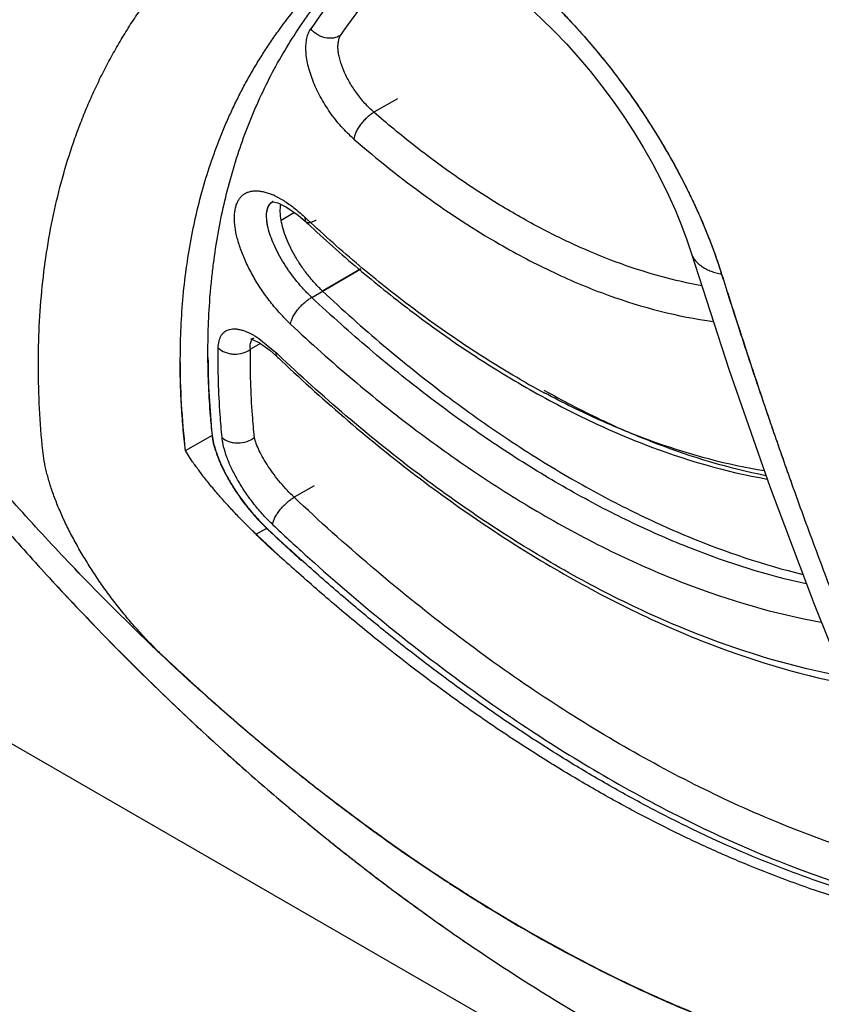
# Model space of a CAD drawing. Units: inches. Extents: x 0.4 to 16.6, y 0.6 to 10.4.
# Drawn here: x 12.1 to 12.2, y 8.2 to 8.3 of the extents above; entities that cross this region are included whole.
import ezdxf

# ---------------------------------------------------------------- set-up
doc = ezdxf.new("R2010")
doc.units = ezdxf.units.IN
doc.header["$LTSCALE"] = 0.935
doc.header["$MEASUREMENT"] = 0
doc.layers.get('0').update_dxf_attribs({"linetype": 'CONTINUOUS'})
doc.layers.add('AXIS', color=7, linetype='CONTINUOUS')

msp = doc.modelspace()

# ---------------------------------------------------------------- linework, layer by layer
at = {"color": 7, "linetype": 'CONTINUOUS'}
for p, q in [((12.1399637463, 8.3307011234), (12.1357623787, 8.3282754772)), ((12.1180577698, 8.3133830143), (12.119647478, 8.3125159982)), ((12.1176492082, 8.3123225475), (12.1175999438, 8.3123053087)), ((12.1177517799, 8.3123728274), (12.1176492082, 8.3123225475)), ((12.1185926912, 8.3121041627), (12.120180839, 8.3113542281)), ((12.1166725468, 8.3106501591), (12.1167732062, 8.3110651067)), ((12.120180839, 8.3113542281), (12.122261266, 8.3098943448)), ((12.122261266, 8.3098943448), (12.123541269, 8.3087739631)), ((12.1233483591, 8.3096230196), (12.1235400717, 8.3087739397)), ((12.1235400717, 8.3087739397), (12.1235420118, 8.3087721086)), ((12.1915864453, 8.3055003358), (12.1923559194, 8.3031689273)), ((12.1923559194, 8.3031689273), (12.1923570544, 8.3031652809)), ((12.1923723309, 8.3031819935), (12.1923666693, 8.3032002307)), ((12.124648261, 8.2952358188), (12.1334388641, 8.3003110455)), ((12.1154939103, 8.2869937026), (12.1137081245, 8.2859626849)), ((12.1143497963, 8.2879472398), (12.1139142249, 8.2877736713)), ((12.1152112771, 8.2878995447), (12.1181956657, 8.2854708927)), ((12.1153279987, 8.2871109232), (12.117207047, 8.2857833293)), ((12.117207047, 8.2857833293), (12.1183840534, 8.2847359522)), ((12.1181956645, 8.285470892), (12.1183839188, 8.2847360838)), ((11.9656579151, 8.2764312273), (12.4821819991, 7.9782226754)), ((12.1021469114, 8.2678862868), (12.1069203285, 8.270642204)), ((12.1072027376, 8.2688490782), (12.1068833751, 8.2706147784)), ((12.1072447144, 8.2688582857), (12.1069205099, 8.2706173515)), ((12.1030376253, 8.2664293366), (12.1021469114, 8.2678862871)), ((12.1250960561, 8.2616009823), (12.1215159523, 8.2595340207)), ((12.114717316, 8.2529506529), (12.1166296504, 8.254054733)), ((12.0974843956, 8.2317563814), (12.0969554734, 8.2322579142)), ((12.0978016283, 8.2314564161), (12.0974843956, 8.2317563814)), ((12.0980227435, 8.2312477085), (12.0978016283, 8.2314564161)), ((12.1340175851, 8.2011460331), (12.1337081338, 8.2013732533)), ((12.1340244765, 8.2012008103), (12.1343654494, 8.2009511053)), ((12.1716183056, 8.1774281348), (12.1713009009, 8.1775963422)), ((12.1716160465, 8.1774932466), (12.1719719549, 8.1773053536))]:
    msp.add_line(p, q, dxfattribs=at)
for points in [[(12.1568230099, 8.352364865), (12.1590003255, 8.3507362128), (12.1612102542, 8.3489577617), (12.163438445, 8.3470351211), (12.1656716764, 8.344974352), (12.1678964892, 8.34278362), (12.170098888, 8.3404728638), (12.1722646801, 8.3380535475), (12.1743817088, 8.335536982), (12.1764379803, 8.3329361675), (12.1784224553, 8.3302639836), (12.1803246977, 8.3275335324), (12.1821359715, 8.3247576958), (12.1838488852, 8.3219492666), (12.1854564054, 8.3191213766), (12.1869489614, 8.3162932197), (12.1883156329, 8.3134903927), (12.1895477449, 8.310739747), (12.1906391372, 8.3080678752), (12.1915864453, 8.3055003358)], [(12.1175999438, 8.3123053087), (12.1177252215, 8.3123000783), (12.1185926912, 8.3121041627)], [(12.192357053, 8.3031652806), (12.1991630444, 8.2822226572), (12.2064851211, 8.2612726895), (12.2142896537, 8.240470055), (12.2225795534, 8.2198433807), (12.2313630253, 8.1994081109)], [(12.1139142249, 8.2877736713), (12.1137873276, 8.287754463), (12.1140827189, 8.2876816073), (12.1153279987, 8.2871109232)]]:
    msp.add_lwpolyline(points, dxfattribs=at)
for centre, radius, start, end in [((12.1986717172, 8.2932232227), 0.0894377951, 135.4759065361, 146.0456418085), ((12.1128510119, 8.3022587921), 0.0122824529, 64.9177783419, 66.5945260872), ((12.1187076366, 8.3107071165), 0.001920483, 119.8490615534, 122.1874618), ((12.1208541957, 8.3098804638), 0.0042518958, 169.5705881118, 171.4483238062), ((12.1209471114, 8.3098630966), 0.0043462347, 170.5215813532, 171.4114192076), ((12.1208041327, 8.3098870019), 0.0042012714, 169.5451143485, 170.5220425995), ((12.2936608498, 8.4909178271), 0.2487451541, 226.7890296874, 226.9538219176), ((12.2955116769, 8.4918302537), 0.251164986, 226.7889208192, 227.0800101451), ((12.1960325133, 8.3043114868), 0.0038500352, 197.3202886227, 203.396252041), ((12.1145563847, 8.273488271), 0.0871702571, 17.3031551543, 17.4901368611), ((12.3177646616, 8.5007642494), 0.282021063, 226.7833600542, 228.2293744642), ((12.3354863207, 8.5128294688), 0.3144950743, 226.2970916642, 226.4135250218), ((12.251251189, 8.2853417896), 0.1451170064, 180.3405155489, 185.8143520483), ((12.337129055, 8.5136157133), 0.3165996201, 226.2970301509, 226.5231754396), ((12.2448580107, 8.4244539878), 0.1660867804, 239.9901584592, 241.7158045238), ((12.1119185717, 8.2706662746), 0.0049983012, 180.2759242978, 180.5608170742), ((12.3760546175, 8.5290313782), 0.3780867004, 226.6673547026, 227.9385211078), ((12.3760885976, 8.5290566983), 0.3780807138, 226.6657876727, 227.9369840483), ((12.1377057773, 8.2758381867), 0.0291431392, 226.1249616817, 226.6689466471), ((12.3791259953, 8.5317481369), 0.3809578886, 226.6688506275, 227.8535427542), ((12.3770566847, 8.5310525427), 0.3823622244, 226.6693850938, 227.5583161449), ((12.3737805469, 8.5275247518), 0.3774979383, 226.6649081196, 228.054678066), ((12.3854405922, 8.5359663743), 0.4188824328, 226.2960678238, 226.4725609674), ((12.1472533511, 8.2834214479), 0.0716913945, 225.7421759817, 226.0639678695), ((12.1461117582, 8.2822334329), 0.0700437875, 226.0621421713, 226.6289592105), ((12.3355272124, 8.4758976867), 0.3407265782, 233.7427611592, 234.1396435768), ((12.3310327289, 8.4697848518), 0.3330909816, 233.8123926458, 236.1715282508), ((12.3269129631, 8.4637787772), 0.3258585167, 234.1279274114, 236.5747567877), ((12.3228037454, 8.4577055949), 0.3184755216, 236.1915440988, 236.584693331), ((12.3205172146, 8.4541535956), 0.3143022031, 236.5813027157, 236.9857197774), ((12.3077305384, 8.4338925961), 0.2903460276, 236.9231458306, 241.9730799516), ((12.2946348798, 8.4099045228), 0.2630177722, 242.1141188241, 243.0118708784), ((12.2896938098, 8.4003640512), 0.2522174017, 242.1766206069, 246.0311117704), ((12.2926962983, 8.4061061386), 0.2587532902, 243.0126994728, 243.2625771547), ((12.2867964073, 8.39408283), 0.2453612061, 243.2298255268, 246.2924680251), ((12.2834854092, 8.3867799169), 0.2372826256, 246.0684426482, 246.3072663178), ((12.2827810061, 8.3850519576), 0.2354779907, 246.3035424323, 246.5545037851)]:
    msp.add_arc(centre, radius, start, end, dxfattribs=at)
for points, knots in [([(12.3518521873, 8.3341629423), (12.3483477858, 8.3341324578), (12.3430843063, 8.3341996452), (12.3360681888, 8.3345033313), (12.33079688, 8.3348362592), (12.3255235094, 8.335272056), (12.3184843725, 8.3359922457), (12.3096843684, 8.3371550653), (12.3009161615, 8.3386677428), (12.2939151103, 8.3400887137), (12.2869047399, 8.3416552754), (12.2781627535, 8.3438798019), (12.2677357349, 8.3469661995), (12.2573686365, 8.3504721239), (12.2488045803, 8.3537375861), (12.2419961768, 8.356555767), (12.2369033769, 8.3587760075), (12.2318347394, 8.361099057), (12.227636306, 8.3631190511), (12.224291474, 8.3647866189), (12.2209499257, 8.3664915823), (12.2176258442, 8.3682454558), (12.214319515, 8.3700461326), (12.2118451358, 8.3714216495), (12.2093781866, 8.3728204118), (12.206919225, 8.3742437054), (12.2044688802, 8.3756934074), (12.2020276629, 8.377171351), (12.1995961205, 8.378679183), (12.197175985, 8.3802185672), (12.1947655536, 8.3817834079), (12.1923634354, 8.3833662522), (12.189968628, 8.3849597175), (12.1883747112, 8.3860251891), (12.187578171, 8.3865575208)], [0, 0, 0, 0, 0.0600310063, 0.0901336645, 0.1202902734, 0.150499638, 0.1807661601, 0.2414903217, 0.3025080143, 0.3331382859, 0.3638533884, 0.4255472375, 0.487614317, 0.5500785722, 0.6129654781, 0.6445739757, 0.676293535, 0.7081265844, 0.7400765346, 0.7560966366, 0.7721468644, 0.8043351299, 0.8204721684, 0.836636718, 0.8528283034, 0.8690493458, 0.8853039504, 0.9015965231, 0.9179317752, 0.9343123741, 0.9507270529, 0.9671586297, 0.9835891152, 1, 1, 1, 1]), ([(12.3517838529, 8.3341638309), (12.3488138915, 8.3341406124), (12.3443544954, 8.3341851453), (12.3384091137, 8.3343978453), (12.3339433309, 8.3346333142), (12.3294753544, 8.3349433831), (12.3235114315, 8.3354559905), (12.3175507165, 8.336117983), (12.3115985642, 8.3369303124), (12.3056369864, 8.3378459539), (12.2981907102, 8.3391817915), (12.2892829857, 8.341086893), (12.2804004741, 8.3432953361), (12.2715505834, 8.3458070557), (12.2627406113, 8.3486212942), (12.2539779194, 8.3517368108), (12.2452699603, 8.3551521473), (12.2366242413, 8.3588654831), (12.2280482571, 8.3628746175), (12.2195496678, 8.3671769307), (12.2139581319, 8.3702291483), (12.2111777942, 8.3718024111)], [0, 0, 0, 0, 0.0605200619, 0.0908481556, 0.1212214033, 0.1516400664, 0.1821057457, 0.2431907938, 0.2738199881, 0.304511135, 0.36608787, 0.4279422971, 0.4900935276, 0.5525612091, 0.6153632325, 0.6785156824, 0.7420335585, 0.8059302641, 0.8702172537, 0.9349044928, 1, 1, 1, 1]), ([(12.141312439, 8.3664990481), (12.142761101, 8.3658717955), (12.1449244499, 8.3648297945), (12.1477638155, 8.3632740931), (12.150681639, 8.3615451644), (12.1535737113, 8.3596352322), (12.1564325174, 8.3575607878), (12.1593301256, 8.3553291025), (12.1629111131, 8.3523254205), (12.1663752751, 8.3490980951), (12.1690947698, 8.3463699776), (12.1717929218, 8.3435281601), (12.1744043102, 8.3405708356), (12.1769222624, 8.3375100672), (12.1793824515, 8.3343742389), (12.1823210341, 8.3303496567), (12.1856093158, 8.3253794313), (12.1886379004, 8.3203058216), (12.1909375723, 8.3160040235), (12.1926268981, 8.3125427988), (12.1938094785, 8.3099578882), (12.1949111273, 8.3073767917), (12.1959292827, 8.3048044959), (12.1968612623, 8.3022461188), (12.1974285225, 8.3005374591), (12.1976966476, 8.2996865612)], [0, 0, 0, 0, 0.0527823684, 0.0801886446, 0.108239355, 0.1661628729, 0.1959829562, 0.2263272597, 0.2884347627, 0.3521778983, 0.3845590365, 0.4172191635, 0.4831903164, 0.5164125287, 0.5497279522, 0.6164446563, 0.6829655512, 0.7489182141, 0.813938658, 0.8459922459, 0.8776836541, 0.9089714255, 0.9398142751, 0.9701706876, 1, 1, 1, 1]), ([(12.076644312, 8.2679117006), (12.0761559517, 8.2728803764), (12.0757598213, 8.2802938227), (12.0759786946, 8.2900697226), (12.0765091361, 8.2971557697), (12.0774085907, 8.3040646625), (12.078677691, 8.310787788), (12.0803169044, 8.3173158396), (12.0819972539, 8.3226022723), (12.0835273441, 8.3267182246), (12.0847640785, 8.3297403089), (12.0860937002, 8.3327055448), (12.0875160369, 8.3356130327), (12.0890297017, 8.3384627579), (12.0906335891, 8.3412548123), (12.0920445609, 8.343533883), (12.0932168896, 8.3453277447), (12.0944182064, 8.3471025302), (12.095974957, 8.3492844468), (12.0979340658, 8.3518375503), (12.0996447328, 8.3539054573), (12.1010614632, 8.3555208271), (12.1019675812, 8.3565138902), (12.1027049686, 8.3572978547), (12.1034512279, 8.3580755558), (12.1043990946, 8.3590360141), (12.1055575199, 8.3601717801), (12.1071306395, 8.3616708946), (12.1091413773, 8.3635193371), (12.1107747133, 8.3649765084), (12.1115968256, 8.3657054736)], [0, 0, 0, 0, 0.1383090672, 0.2052475664, 0.2707982856, 0.3350613513, 0.3981589637, 0.4602278594, 0.5214097074, 0.5517165084, 0.5818570311, 0.6118518517, 0.6417253756, 0.6715069896, 0.7012259152, 0.7309106113, 0.7457492811, 0.7605895672, 0.7902790926, 0.8199866288, 0.8497228577, 0.8646074419, 0.8795060365, 0.8869616509, 0.8944224043, 0.9093644733, 0.9243420846, 0.9393632986, 0.9695615534, 1, 1, 1, 1]), ([(12.1488090686, 8.3626487354), (12.1501247689, 8.3618700201), (12.1520815865, 8.3606309131), (12.1546428362, 8.3588606364), (12.1565774656, 8.3574472349), (12.1585050804, 8.3559623696), (12.1604226872, 8.3544080075), (12.1623271205, 8.352786149), (12.1642152925, 8.3510992633), (12.1660844433, 8.3493505372), (12.1685569918, 8.3469311899), (12.1715795226, 8.3437721839), (12.1744828721, 8.3404679582), (12.1767379902, 8.3377334925), (12.1789480059, 8.3349367969), (12.1816033506, 8.3313535766), (12.1846042889, 8.3269360551), (12.1874022448, 8.3224250847), (12.1899814411, 8.3178484162), (12.1923272165, 8.313233084), (12.1944243253, 8.3086081364), (12.1962581191, 8.3040062431), (12.1973128788, 8.3009230008), (12.1977899631, 8.2993923725)], [0, 0, 0, 0, 0.0562077638, 0.0850910563, 0.1144573023, 0.1442810785, 0.1745368513, 0.2051985187, 0.2362360373, 0.267613338, 0.2992930723, 0.3634050701, 0.4282951692, 0.4609519841, 0.4937038822, 0.5593326498, 0.6248643081, 0.6899853267, 0.7544281701, 0.817942741, 0.8802620839, 0.9410577286, 1, 1, 1, 1]), ([(12.1012050927, 8.2842611814), (12.1012082395, 8.2861571285), (12.1012959694, 8.2899124129), (12.1016800567, 8.2954816021), (12.1023143002, 8.3009278947), (12.103200644, 8.3062502405), (12.1043408684, 8.3114474477), (12.1057368649, 8.3165182262), (12.107390059, 8.3214609571), (12.1089858813, 8.3254757752), (12.1103930608, 8.328616519), (12.111513457, 8.3309353407), (12.112699502, 8.3332177087), (12.1139496026, 8.3354606631), (12.1152624848, 8.3376611131), (12.1166373414, 8.339817665), (12.1180739087, 8.3419306237), (12.1200728244, 8.3446918894), (12.1227308284, 8.3480399816), (12.126168055, 8.351880066), (12.1298559421, 8.3555438652), (12.1324642369, 8.3578519344), (12.1338073108, 8.3589748877)], [0, 0, 0, 0, 0.0674749782, 0.133630957, 0.1986050918, 0.2625372224, 0.3255766397, 0.3878830128, 0.4496254718, 0.510971842, 0.5415508212, 0.5720936238, 0.6026111397, 0.6330779088, 0.6634659428, 0.6937893238, 0.7240846735, 0.7543841061, 0.8150924149, 0.876127353, 0.9376951167, 1, 1, 1, 1]), ([(12.1061367454, 8.2844793473), (12.1061266294, 8.2863802518), (12.1061834792, 8.2901500439), (12.1064569276, 8.2948347786), (12.1067991877, 8.298523904), (12.1072198628, 8.3021436514), (12.1078969965, 8.3065964344), (12.1089571833, 8.3118363643), (12.1102618769, 8.3169467508), (12.111811423, 8.3219222641), (12.1136054214, 8.3267578417), (12.1156432763, 8.3314485051), (12.1179241896, 8.3359893837), (12.1204469823, 8.3403756063), (12.1227499398, 8.3438984096), (12.1247096037, 8.3466320052), (12.1262388406, 8.3486409343), (12.1278271761, 8.3506079248), (12.1294741225, 8.352532648), (12.1308944248, 8.3540995292), (12.1320597553, 8.355330716), (12.1329488443, 8.3562440402), (12.1338520853, 8.3571468125), (12.1347691192, 8.3580392768), (12.1357008386, 8.3589202469), (12.1363317111, 8.3594984217), (12.1366498574, 8.3597851463)], [0, 0, 0, 0, 0.068051785, 0.1349252368, 0.1679372351, 0.2006757875, 0.2653715933, 0.3291091595, 0.3919854624, 0.4541046053, 0.515580489, 0.5765350048, 0.6370966825, 0.6973998151, 0.7575833604, 0.7876776202, 0.8177952149, 0.8479543611, 0.8781733487, 0.9084689187, 0.9236510911, 0.9388596395, 0.9540975017, 0.9693668951, 0.9846677484, 1, 1, 1, 1]), ([(12.1298122155, 8.341998894), (12.131914567, 8.3451309773), (12.1365595632, 8.3511612359), (12.1419472693, 8.3565368626), (12.1448108574, 8.3590580097)], [0, 0, 0, 0, 0.4971644068, 1, 1, 1, 1]), ([(12.1321689326, 8.3234992441), (12.1317788404, 8.3238386007), (12.1310103753, 8.324557894), (12.1299162314, 8.3257187815), (12.1288722712, 8.3269687419), (12.1275673632, 8.3287325258), (12.126140145, 8.3310427258), (12.1248108389, 8.3338841102), (12.1240547636, 8.3362528838), (12.1237151593, 8.3380532329), (12.1235982327, 8.339289355), (12.1236126165, 8.3404332399), (12.1237601641, 8.3414718911), (12.124037736, 8.3423918064), (12.1243217229, 8.3429349733), (12.1244846092, 8.3431771199)], [0, 0, 0, 0, 0.0692078477, 0.140765031, 0.2134084065, 0.2870586242, 0.4343149805, 0.5760250548, 0.7060227007, 0.7658470963, 0.8209748888, 0.8719496434, 0.9186251201, 0.9609372204, 1, 1, 1, 1]), ([(12.1298122157, 8.3419988939), (12.1294351684, 8.3417650066), (12.1285130359, 8.3414344942), (12.1270018426, 8.3415015164), (12.1255689193, 8.3421052533), (12.1247929205, 8.3427955563), (12.1244846064, 8.3431771156)], [0, 0, 0, 0, 0.2253571742, 0.4827979028, 0.7508433897, 1, 1, 1, 1]), ([(12.1357623788, 8.3282754773), (12.1354845815, 8.3285171438), (12.1349357216, 8.3290280954), (12.1338784084, 8.3301326647), (12.1326540394, 8.331647549), (12.1313892057, 8.333590395), (12.1303812857, 8.3355736502), (12.1297786205, 8.3372229026), (12.129480178, 8.3384741578), (12.1293546654, 8.3393288647), (12.1293215823, 8.3401174637), (12.1293826917, 8.3408312946), (12.1295363709, 8.341461237), (12.1297099456, 8.3418338446), (12.1298122157, 8.341998894)], [0, 0, 0, 0, 0.0700440355, 0.1425403493, 0.2907495105, 0.4398082096, 0.5827724102, 0.7131300905, 0.7726927225, 0.8272206559, 0.8772183561, 0.9225152524, 0.9630634419, 1, 1, 1, 1]), ([(12.1357623868, 8.3282754885), (12.1355662116, 8.3281622281), (12.1351577032, 8.3278894274), (12.1345535459, 8.3273918564), (12.1339462241, 8.3267849582), (12.1333785976, 8.3261022894), (12.132893813, 8.3253905275), (12.132522471, 8.3247007211), (12.1322796002, 8.3240753105), (12.1321892205, 8.3236785239), (12.1321689259, 8.32349925)], [0, 0, 0, 0, 0.1107243907, 0.23952989, 0.3820232779, 0.529759175, 0.6728662423, 0.802293609, 0.9118112085, 1, 1, 1, 1]), ([(12.1942548766, 8.2972998343), (12.1893803198, 8.2981804532), (12.1820265339, 8.300235097), (12.1724451047, 8.3041127447), (12.1650486642, 8.3077317341), (12.1576324769, 8.3119802721), (12.1502333674, 8.3168381147), (12.142892903, 8.3222775723), (12.1381268374, 8.3262185431), (12.1357623789, 8.328275477)], [0, 0, 0, 0, 0.2220065376, 0.3401488764, 0.4630736964, 0.590725338, 0.7229715541, 0.85954122, 1, 1, 1, 1]), ([(12.1321689428, 8.3234992514), (12.1363094689, 8.3198972459), (12.1446755991, 8.3132172451), (12.1536431822, 8.3073596903), (12.1581482775, 8.3047587303)], [0, 0, 0, 0, 0.5133777147, 1, 1, 1, 1]), ([(12.1208600628, 8.2904703716), (12.1202241601, 8.2910677521), (12.1189807992, 8.292340979), (12.1172490689, 8.2944083309), (12.1156485487, 8.2966231463), (12.1142260933, 8.2989252008), (12.1130160567, 8.3012487529), (12.1120503296, 8.3035333957), (12.1113509702, 8.3057188833), (12.1109928603, 8.3074651995), (12.1108643323, 8.3087638308), (12.1108396862, 8.3099021867), (12.110955752, 8.3109627814), (12.1112393116, 8.3119069426), (12.1115168233, 8.3125119787), (12.1118682285, 8.3130338076), (12.1122930624, 8.3134687823), (12.1127859659, 8.3138144284), (12.1133429072, 8.3140634832), (12.1139570912, 8.3142161361), (12.1146265559, 8.3142715833), (12.1153472392, 8.3142299017), (12.116112481, 8.3140919852), (12.1169163812, 8.3138588625), (12.1174551964, 8.3136495364), (12.117730039, 8.3135306039)], [0, 0, 0, 0, 0.081716483, 0.1664636516, 0.25237155, 0.3374255002, 0.4196905688, 0.4974993739, 0.569451873, 0.634287069, 0.664012728, 0.691552554, 0.740887618, 0.7630665204, 0.7836531954, 0.8029953465, 0.8216959335, 0.8402822044, 0.8590423895, 0.8785100934, 0.8992776286, 0.9217201078, 0.9459324574, 0.971951721, 1, 1, 1, 1]), ([(12.1166726104, 8.3106493699), (12.11670686, 8.3108349274), (12.1167961177, 8.3111847601), (12.1170124855, 8.311659259), (12.1173069378, 8.3120493461), (12.1175533019, 8.3122497898), (12.1176846124, 8.31233244)], [0, 0, 0, 0, 0.2802616129, 0.5336910436, 0.769548071, 1, 1, 1, 1]), ([(12.1167732062, 8.3110651067), (12.1168499873, 8.311324732), (12.1170200103, 8.3116956473), (12.1173623261, 8.3120949601), (12.1175619613, 8.3122531974), (12.117667408, 8.3123211652)], [0, 0, 0, 0, 0.5171449951, 0.7603698001, 1, 1, 1, 1]), ([(12.119647478, 8.3125159982), (12.1202814603, 8.312122666), (12.1215621845, 8.3112125055), (12.1227495354, 8.3101855514), (12.1233483494, 8.3096230127)], [0, 0, 0, 0, 0.4759150294, 1, 1, 1, 1]), ([(12.1168729682, 8.3076377918), (12.1168087144, 8.3079058714), (12.1167022229, 8.3084239678), (12.1165803102, 8.309381821), (12.116584263, 8.3100795781), (12.1166496146, 8.3105121558)], [0, 0, 0, 0, 0.2854725041, 0.5469610617, 1, 1, 1, 1]), ([(12.1168729779, 8.3076378564), (12.1167485445, 8.3081495774), (12.1165810121, 8.3091037556), (12.1165842487, 8.31007884), (12.1166495718, 8.3105127265)], [0, 0, 0, 0, 0.5455021876, 1, 1, 1, 1]), ([(12.1235425897, 8.3087727207), (12.1235853984, 8.3087325767), (12.1236878345, 8.3086624628), (12.1238738167, 8.3086028774), (12.1240895033, 8.3085870355), (12.1244274812, 8.3086221349), (12.1248900483, 8.3087709316), (12.1252489293, 8.3089525472), (12.1254344666, 8.3090596671)], [0, 0, 0, 0, 0.0869755228, 0.18080485, 0.286213851, 0.4052269503, 0.6824893339, 1, 1, 1, 1]), ([(12.1617899155, 8.280632883), (12.1585236566, 8.2825186162), (12.1520014854, 8.2865765725), (12.1424493767, 8.2933492796), (12.1330062541, 8.3008798754), (12.1268964557, 8.3063076129), (12.123870497, 8.309133923)], [0, 0, 0, 0, 0.2380442295, 0.4844520245, 0.7386623616, 1, 1, 1, 1]), ([(12.1246482609, 8.295235819), (12.1241876294, 8.2956685455), (12.1232818697, 8.2965850283), (12.1215706996, 8.2985604087), (12.120037904, 8.3006980449), (12.118740699, 8.3029228876), (12.1179345946, 8.3045504939), (12.1173041833, 8.306111698), (12.1169916605, 8.3071425691), (12.1168729478, 8.3076378768)], [0, 0, 0, 0, 0.1280335117, 0.2607718348, 0.5292102599, 0.6592517973, 0.7822243262, 0.8968177421, 1, 1, 1, 1]), ([(12.1244742481, 8.3079007886), (12.1274298846, 8.305152334), (12.1333994534, 8.2998639405), (12.1426202025, 8.2925012667), (12.1519570946, 8.285841749), (12.1583318857, 8.2818283187), (12.161527375, 8.2799540352)], [0, 0, 0, 0, 0.2604093626, 0.5143118894, 0.7609764807, 1, 1, 1, 1]), ([(12.1581482775, 8.3047587303), (12.1613263372, 8.3029239175), (12.167674576, 8.2995823402), (12.180229226, 8.2943171163), (12.1899446469, 8.2917831191), (12.1963363446, 8.2909505059)], [0, 0, 0, 0, 0.2696759556, 0.5263219145, 1, 1, 1, 1]), ([(12.1924990257, 8.3027826846), (12.1925430655, 8.3026808447), (12.1926405365, 8.3024795863), (12.1928127782, 8.3021887791), (12.1930114626, 8.3019080962), (12.1933149709, 8.3015433238), (12.1937629974, 8.301114371), (12.1943919916, 8.3006551048), (12.1951150854, 8.3002467393), (12.1959275017, 8.2998915358), (12.1968240615, 8.29959142), (12.1974549605, 8.2994340086), (12.1977823711, 8.2993639868)], [0, 0, 0, 0, 0.0509957827, 0.1026324359, 0.1551768125, 0.2088759556, 0.3205430234, 0.4392058205, 0.5659451284, 0.7014597238, 0.8461157709, 1, 1, 1, 1]), ([(12.1977986881, 8.299360507), (12.1982917324, 8.2977794503), (12.1992870748, 8.2946224209), (12.2008055652, 8.2898989568), (12.2023449083, 8.2851905343), (12.2039029308, 8.2804974665), (12.2054805838, 8.275820318), (12.2076092971, 8.2696107429), (12.2092395692, 8.264969648), (12.2103409181, 8.2618837608)], [0, 0, 0, 0, 0.1257126087, 0.2512653588, 0.3766120339, 0.5017269217, 0.626616447, 0.7512897402, 1, 1, 1, 1]), ([(12.1978001424, 8.2993606798), (12.1988155304, 8.2961993552), (12.200337867, 8.29146568), (12.2023872463, 8.2851706291), (12.2039338124, 8.2804744058), (12.2052377873, 8.2765729803), (12.206292286, 8.2734601957), (12.2073547096, 8.2703546611), (12.2086990399, 8.2664822796), (12.2097921466, 8.2633915923), (12.2103426974, 8.2618487667)], [0, 0, 0, 0, 0.2518298033, 0.377126484, 0.5021013901, 0.6268238295, 0.6891125416, 0.7513641891, 0.8757597876, 1, 1, 1, 1]), ([(12.0368793368, 8.2957713845), (12.0416691497, 8.289049264), (12.0490675816, 8.2791484061), (12.0593568625, 8.2663352785), (12.0672379939, 8.2569797009), (12.0752909526, 8.2478696267), (12.0835070462, 8.239016365), (12.0918775336, 8.2304310194), (12.1003938154, 8.222124302), (12.1090474346, 8.2141065856), (12.1178301184, 8.2063879065), (12.1267338374, 8.1989779694), (12.1357507335, 8.1918862445), (12.1448735367, 8.1851217409), (12.1571027377, 8.1765967306), (12.1665104126, 8.1706488404), (12.172868264, 8.1669127058)], [0, 0, 0, 0, 0.1312339834, 0.1964208526, 0.2612589329, 0.3257065488, 0.3897245059, 0.4532763961, 0.5163289318, 0.5788521801, 0.6408198562, 0.7022096651, 0.7630034299, 0.8231874406, 0.8827526252, 1, 1, 1, 1]), ([(12.1208600626, 8.2904703718), (12.1208786361, 8.2906381331), (12.1209709667, 8.2910175941), (12.12122598, 8.2916218522), (12.1216217485, 8.2923018803), (12.1221372116, 8.29301696), (12.1227426617, 8.2937085498), (12.1233865149, 8.2943281726), (12.1240207026, 8.2948377496), (12.1244455701, 8.2951187966), (12.1246482752, 8.295235827)], [0, 0, 0, 0, 0.081134821, 0.1862862323, 0.3144096262, 0.4585029527, 0.6094149125, 0.7556350768, 0.8874870467, 1, 1, 1, 1]), ([(12.1208600762, 8.2904703816), (12.1244833361, 8.2870666141), (12.1318013768, 8.2805315949), (12.1431185116, 8.2714700677), (12.1545702054, 8.2633286718), (12.1623926698, 8.2584565475), (12.1663103103, 8.2561947473)], [0, 0, 0, 0, 0.2614493082, 0.5157159096, 0.762091139, 1, 1, 1, 1]), ([(12.2128797361, 8.2440713172), (12.2059075985, 8.2456115473), (12.1954249313, 8.2489182513), (12.1817921649, 8.2548757526), (12.1712969075, 8.260324611), (12.160794061, 8.2666365029), (12.1503307715, 8.2737805664), (12.1399632155, 8.2817222436), (12.1332339642, 8.2874470204), (12.1298962765, 8.2904279713)], [0, 0, 0, 0, 0.2230628946, 0.3415416627, 0.4646106949, 0.5921920694, 0.7241295006, 0.8601977487, 1, 1, 1, 1]), ([(12.1079767416, 8.2862000447), (12.1079825385, 8.286617487), (12.1080404652, 8.2872231903), (12.1082710499, 8.2879630446), (12.1084996232, 8.2884284856), (12.1087894312, 8.2888237967), (12.109140378, 8.2891434614), (12.1095510014, 8.2893830734), (12.1100167855, 8.2895413689), (12.1105321902, 8.2896184429), (12.1110927274, 8.2896123256), (12.1116968328, 8.2895255091), (12.1125924373, 8.2892906139), (12.1137983751, 8.2887792041), (12.1147282211, 8.2882222119), (12.1152112771, 8.2878995447)], [0, 0, 0, 0, 0.1277589555, 0.1840393402, 0.2364191198, 0.2857175622, 0.3331641498, 0.3806569116, 0.430167651, 0.4828100927, 0.5393757504, 0.6011150191, 0.6691203392, 0.822228385, 1, 1, 1, 1]), ([(12.1137081243, 8.2859626847), (12.1136892291, 8.2861417685), (12.1136705489, 8.2864787822), (12.1137127785, 8.2869528525), (12.1138277558, 8.2873558131), (12.1139592402, 8.2875841872), (12.1140361134, 8.287679466)], [0, 0, 0, 0, 0.3020380418, 0.5644911243, 0.7946632849, 1, 1, 1, 1]), ([(12.1086487188, 8.2702025104), (12.1085198383, 8.2715568164), (12.1080818937, 8.2768775873), (12.1079215067, 8.2822221809), (12.1079767425, 8.2862000437)], [0, 0, 0, 0, 0.2548245754, 1, 1, 1, 1]), ([(12.1079767414, 8.2862000348), (12.1083267018, 8.2858766227), (12.1089794435, 8.2854764445), (12.1099618763, 8.2851742944), (12.1110546951, 8.2850347617), (12.112380818, 8.2852000726), (12.113324798, 8.2856701716), (12.1137081246, 8.2859626819)], [0, 0, 0, 0, 0.2318409827, 0.3626195219, 0.4985086273, 0.7654013513, 1, 1, 1, 1]), ([(12.1144212484, 8.2702333281), (12.1142898335, 8.2715647602), (12.1138411628, 8.2767955935), (12.1136661852, 8.2820508647), (12.1137081243, 8.2859626849)], [0, 0, 0, 0, 0.2548410356, 1, 1, 1, 1]), ([(12.102113409, 8.2678608531), (12.1019530028, 8.2692461849), (12.1017431083, 8.2713205078), (12.1015244565, 8.2740816563), (12.1013920119, 8.2761332661), (12.1012904953, 8.2781729681), (12.1012197142, 8.2802007961), (12.1011791488, 8.2822166294), (12.1011719717, 8.2835565478), (12.1011734169, 8.2842243921)], [0, 0, 0, 0, 0.255112429, 0.3813233826, 0.5066672863, 0.6311808187, 0.754895386, 0.8778306928, 1, 1, 1, 1]), ([(12.1021469114, 8.2678862872), (12.1018332046, 8.2706469794), (12.1013600415, 8.2760991823), (12.1012006262, 8.2815700722), (12.1012050927, 8.2842611814)], [0, 0, 0, 0, 0.5079847166, 1, 1, 1, 1]), ([(12.1069203281, 8.2706422046), (12.1067999391, 8.2718102952), (12.1063763116, 8.2764115967), (12.1061611369, 8.2810329754), (12.1061367454, 8.2844793473)], [0, 0, 0, 0, 0.2541322658, 1, 1, 1, 1]), ([(12.168149412, 8.2474209219), (12.1638767464, 8.2498876907), (12.1553463251, 8.2552136866), (12.1428702417, 8.264137882), (12.1305502589, 8.2740934696), (12.1225945836, 8.2812829443), (12.1186581386, 8.2850297955)], [0, 0, 0, 0, 0.2375936017, 0.4838945284, 0.7382819416, 1, 1, 1, 1]), ([(12.1192891676, 8.2838743307), (12.1231610656, 8.2802030235), (12.130988312, 8.2731482728), (12.1431037007, 8.263354383), (12.1553831496, 8.2545372362), (12.1637790004, 8.2492523238), (12.1679875886, 8.2467951347)], [0, 0, 0, 0, 0.2609856934, 0.5151350423, 0.7616286735, 1, 1, 1, 1]), ([(12.161527375, 8.2799540352), (12.165197464, 8.2778013798), (12.172539938, 8.2738430875), (12.1871404121, 8.2674235699), (12.1984498703, 8.2641095678), (12.2059479568, 8.2627931824)], [0, 0, 0, 0, 0.2668828121, 0.5224905867, 1, 1, 1, 1]), ([(12.1660950424, 8.2786749993), (12.1693868046, 8.2768186288), (12.1759612161, 8.2733925856), (12.1889966428, 8.2677648005), (12.1990389588, 8.2647572992), (12.2057014975, 8.2634579869)], [0, 0, 0, 0, 0.2662650789, 0.5217360107, 1, 1, 1, 1]), ([(12.2054588675, 8.264253738), (12.1988778971, 8.265307103), (12.1889241789, 8.2679749607), (12.1759784533, 8.2731970293), (12.1694369751, 8.2764328129), (12.1661585672, 8.2781966248)], [0, 0, 0, 0, 0.4776320426, 0.7332059747, 1, 1, 1, 1]), ([(12.4821819991, 7.9782226754), (12.447761254, 7.9767537602), (12.3793542512, 7.9780603783), (12.2798233685, 7.9924062643), (12.1876718387, 8.0185175267), (12.1069868201, 8.0552531447), (12.0504940255, 8.0947222838), (12.0150519918, 8.1304291497), (11.9941947, 8.1579286673), (11.9785389078, 8.1866458739), (11.9683085105, 8.2162669571), (11.9636840188, 8.2464146021), (11.9643924134, 8.2665456554), (11.9656579151, 8.2764312273)], [0, 0, 0, 0, 0.1557249982, 0.3083303227, 0.4533730577, 0.5871733821, 0.7073979952, 0.7623410783, 0.8140242976, 0.8628833778, 0.9095705292, 0.9549521057, 1, 1, 1, 1]), ([(12.0960213041, 8.2331479994), (12.0927950959, 8.2362314442), (12.0863980566, 8.2425433991), (12.0770399674, 8.2523614928), (12.0678713927, 8.2625755925), (12.0619272562, 8.2696011352), (12.0589910332, 8.2731743074)], [0, 0, 0, 0, 0.2453895982, 0.4940572797, 0.7456982088, 1, 1, 1, 1]), ([(12.1086487182, 8.270202505), (12.1090036482, 8.2698957524), (12.1096674208, 8.269527904), (12.1106570507, 8.2692744169), (12.1117649813, 8.2691867324), (12.1130994211, 8.2694152223), (12.1140401432, 8.2699246929), (12.1144212486, 8.2702333277)], [0, 0, 0, 0, 0.2270946295, 0.356968945, 0.4930521571, 0.7626011244, 1, 1, 1, 1]), ([(12.1175070217, 8.2548302635), (12.1169205462, 8.2553941255), (12.1157766854, 8.2565868312), (12.1141820693, 8.2585063487), (12.1127170585, 8.2605348246), (12.1114247094, 8.2626098167), (12.1103441146, 8.2646620292), (12.1095035668, 8.266633051), (12.1089220322, 8.2684634085), (12.1087014766, 8.2696481031), (12.1086487176, 8.2702025115)], [0, 0, 0, 0, 0.1353549283, 0.2746287914, 0.4148700854, 0.55132404, 0.6810008112, 0.8003704654, 0.9073453281, 1, 1, 1, 1]), ([(12.1215159523, 8.2595340208), (12.1210895732, 8.2599362392), (12.1202503387, 8.2607833052), (12.1190563554, 8.2621365276), (12.1179326502, 8.2635601051), (12.116912316, 8.2650100597), (12.1160289342, 8.266435395), (12.1153062436, 8.2677949376), (12.1147630338, 8.2690454513), (12.1145078441, 8.2698547902), (12.1144212486, 8.2702333278)], [0, 0, 0, 0, 0.1355124171, 0.2754600609, 0.4170181358, 0.554590891, 0.685136549, 0.8044531111, 0.9102258211, 1, 1, 1, 1]), ([(12.0972207679, 8.2320755944), (12.0965500649, 8.2327291287), (12.0952175096, 8.2340787932), (12.0932747984, 8.2361934549), (12.091377588, 8.2384099241), (12.0895439928, 8.2407092137), (12.0877877753, 8.2430705744), (12.0861223738, 8.2454744995), (12.0845606042, 8.24790213), (12.0831127048, 8.2503341185), (12.081788318, 8.2527518696), (12.0805970404, 8.2551370745), (12.0797122403, 8.257105273), (12.0790802222, 8.2586494326), (12.0786507829, 8.2597741631), (12.0782612541, 8.2608771087), (12.0779126929, 8.261956532), (12.0776047066, 8.2630108783), (12.0772530187, 8.2643587964), (12.0769063853, 8.2659760196), (12.076716125, 8.2672619462), (12.0766470184, 8.2678841879)], [0, 0, 0, 0, 0.0669431853, 0.1355468039, 0.2052359078, 0.2754634607, 0.3457370133, 0.4155676687, 0.4844798339, 0.5520474554, 0.6178569656, 0.681501028, 0.7425920245, 0.7720661133, 0.8007652379, 0.8286466934, 0.8556740478, 0.8818415976, 0.907155912, 0.955245141, 1, 1, 1, 1]), ([(12.1072074232, 8.2688305104), (12.1072803293, 8.2685457994), (12.1074463487, 8.2679635823), (12.1077441512, 8.2670795273), (12.1080973602, 8.2661638053), (12.1085050934, 8.2652217122), (12.1089662911, 8.2642589856), (12.1094780539, 8.2632811861), (12.1100372528, 8.2622942719), (12.1106406889, 8.2613043338), (12.1112851227, 8.2603176363), (12.1119665954, 8.2593402452), (12.1126809499, 8.258378302), (12.1134239628, 8.2574380551), (12.1141910994, 8.2565262238), (12.1149765682, 8.2556494322), (12.1157740655, 8.2548147218), (12.1163182589, 8.2542825183), (12.1165914383, 8.2540251741)], [0, 0, 0, 0, 0.0497349647, 0.1024025638, 0.1578154658, 0.2157776133, 0.2760750557, 0.3384218722, 0.4025031971, 0.4679987982, 0.5345826466, 0.6019045432, 0.6696026974, 0.7373154452, 0.8046712545, 0.8712217668, 0.9364889614, 1, 1, 1, 1]), ([(12.1072476985, 8.2688469638), (12.1073223208, 8.2685641973), (12.1074904911, 8.2679843244), (12.107788467, 8.2671015463), (12.1081406262, 8.266184523), (12.1085470691, 8.2652406211), (12.1090080136, 8.2642772676), (12.1095200199, 8.2633001421), (12.1100795644, 8.2623146468), (12.1106831539, 8.2613262376), (12.1113270914, 8.2603405831), (12.1120076513, 8.2593638014), (12.112720977, 8.2584023675), (12.1134630685, 8.2574628521), (12.1142297462, 8.2565522881), (12.1150150628, 8.2556770223), (12.1158125528, 8.2548436162), (12.1163565946, 8.2543119819), (12.1166296505, 8.2540547328)], [0, 0, 0, 0, 0.0495257769, 0.1022061856, 0.1577413539, 0.2158347477, 0.2761985375, 0.3385538676, 0.4026136818, 0.4680821523, 0.5346515493, 0.6019684551, 0.6696610157, 0.7373594956, 0.8046886009, 0.8712121371, 0.9364687662, 1, 1, 1, 1]), ([(12.1147173161, 8.2529506526), (12.1144402973, 8.2532119743), (12.1138838479, 8.2537448851), (12.1130525904, 8.2545630726), (12.1122172584, 8.2554066535), (12.1113799258, 8.256273722), (12.1105443054, 8.257160529), (12.109717991, 8.2580585148), (12.1089087115, 8.2589596875), (12.1078661063, 8.2601490894), (12.1066354773, 8.2616064125), (12.1054793619, 8.2630521156), (12.1046323303, 8.2641641074), (12.1040542065, 8.2649507015), (12.103524498, 8.2657007821), (12.1031935914, 8.2661914972), (12.1030376254, 8.2664293365)], [0, 0, 0, 0, 0.0639396089, 0.1293551199, 0.1958249765, 0.2632592234, 0.3317293241, 0.4003990161, 0.4681421911, 0.5350839608, 0.6659528942, 0.7883559885, 0.8458353469, 0.9006387918, 0.952247217, 1, 1, 1, 1]), ([(12.2103426974, 8.2618487667), (12.211668296, 8.2581340004), (12.2136924502, 8.2525806701), (12.2164575483, 8.245209753), (12.2185575292, 8.239711356), (12.2206849207, 8.2342378709), (12.2228394979, 8.2287896796), (12.2250209679, 8.2233670269), (12.2272290529, 8.217970159), (12.2294635359, 8.212599316), (12.2317241022, 8.2072543836), (12.234012169, 8.2019355183), (12.2370994184, 8.1948849689), (12.2410381688, 8.1861335773), (12.2442904213, 8.1791860098), (12.245942089, 8.1757307967)], [0, 0, 0, 0, 0.1269261346, 0.1902028011, 0.2533396545, 0.3163317318, 0.3791776283, 0.4418759594, 0.5044253252, 0.5668243114, 0.6290724618, 0.6911776053, 0.7531520059, 0.8767588883, 1, 1, 1, 1]), ([(12.1177073845, 8.2546394403), (12.1177125565, 8.2548019699), (12.1177828776, 8.2551784843), (12.1180172594, 8.2557850431), (12.1184027222, 8.256482351), (12.1189251986, 8.2572221339), (12.1195465529, 8.257944612), (12.1202127982, 8.2585919528), (12.1208681264, 8.25912297), (12.1213075569, 8.2594137055), (12.1215159582, 8.259534025)], [0, 0, 0, 0, 0.0765038096, 0.1783094808, 0.3049628389, 0.4503451933, 0.6036974122, 0.7526439674, 0.8867861315, 1, 1, 1, 1]), ([(12.2342415359, 8.192781528), (12.2246950233, 8.1951087148), (12.2103684372, 8.1999974008), (12.1917923475, 8.2086586221), (12.1775077567, 8.2165339535), (12.1632415316, 8.2256095422), (12.1490656294, 8.2358391423), (12.1350624351, 8.2471648034), (12.1260010271, 8.2553030913), (12.1215159521, 8.2595340211)], [0, 0, 0, 0, 0.2226815617, 0.3411602308, 0.4643172611, 0.5920354168, 0.7241218823, 0.8602694707, 1, 1, 1, 1]), ([(12.1663103103, 8.2561947473), (12.1704013252, 8.2538328516), (12.1785743136, 8.2494880773), (12.1947719731, 8.242426548), (12.2072786401, 8.2387401086), (12.2155620876, 8.2372358231)], [0, 0, 0, 0, 0.267444959, 0.5233569063, 1, 1, 1, 1]), ([(12.2380140486, 8.1846223125), (12.2356744529, 8.185089462), (12.2309651907, 8.1861424606), (12.2239011574, 8.1880471077), (12.2167719155, 8.1902911898), (12.2095887754, 8.1928722939), (12.2023620001, 8.1957865664), (12.1951011726, 8.199029231), (12.1878158045, 8.2025958071), (12.1805154655, 8.2064817645), (12.173209874, 8.2106823114), (12.1659083743, 8.2151914868), (12.1586205301, 8.2200033775), (12.1513559223, 8.2251119476), (12.1441249017, 8.2305109059), (12.1369378655, 8.2361919421), (12.1298057525, 8.2421454156), (12.1251238396, 8.2462643746), (12.1227943539, 8.2483663844)], [0, 0, 0, 0, 0.0537303094, 0.1086343009, 0.164724344, 0.2220074624, 0.280489397, 0.3401732224, 0.4010568621, 0.4631337159, 0.5263919251, 0.5908121731, 0.6563709344, 0.7230416238, 0.7907939063, 0.8595794768, 0.9293363549, 1, 1, 1, 1]), ([(12.1234925791, 8.24929377), (12.1278286551, 8.2453700042), (12.1365702702, 8.2378233513), (12.1500395328, 8.2273173395), (12.1636401275, 8.217814988), (12.1729059812, 8.2120830395), (12.1775450057, 8.2094047578)], [0, 0, 0, 0, 0.2606990694, 0.5145992274, 0.761199113, 1, 1, 1, 1]), ([(12.238800375, 8.1830042443), (12.2364272311, 8.1834342594), (12.2316479653, 8.1844180953), (12.2244743965, 8.1862341336), (12.2172290323, 8.1884038054), (12.2099238747, 8.1909244216), (12.2025701892, 8.1937927183), (12.1951782274, 8.197003554), (12.1877580815, 8.2005521996), (12.1803198302, 8.2044338216), (12.1728737951, 8.2086435701), (12.1654299365, 8.2131752956), (12.1579982362, 8.2180227653), (12.1480390164, 8.2249542729), (12.1382346699, 8.232439806), (12.1286048262, 8.2404310849), (12.123829075, 8.2446129579), (12.1214529562, 8.2467481852)], [0, 0, 0, 0, 0.0535219225, 0.1082390309, 0.1641665935, 0.2213136111, 0.2796861017, 0.3392886747, 0.4001206242, 0.4621762367, 0.5254447901, 0.5899076938, 0.655541133, 0.7223179277, 0.8591495129, 0.9291072468, 1, 1, 1, 1]), ([(12.1679875886, 8.2467951347), (12.1722851619, 8.2442859916), (12.1808801685, 8.2396522208), (12.1979716638, 8.2320374649), (12.2111861748, 8.2279724435), (12.2199662021, 8.2262304685)], [0, 0, 0, 0, 0.2660662423, 0.5214241908, 1, 1, 1, 1]), ([(12.2194764367, 8.2275254961), (12.2108401146, 8.229144165), (12.197809168, 8.2330359003), (12.1809279639, 8.240427735), (12.1724120215, 8.2449599588), (12.168149412, 8.2474209219)], [0, 0, 0, 0, 0.4769830872, 0.7328104288, 1, 1, 1, 1]), ([(12.0980191112, 8.2313096813), (12.1009312443, 8.228562706), (12.1067936846, 8.2231907544), (12.1157555476, 8.215457414), (12.1248075276, 8.2081190031), (12.1309447738, 8.2034590888), (12.1340244765, 8.2012008103)], [0, 0, 0, 0, 0.2557297041, 0.507852655, 0.756046285, 1, 1, 1, 1]), ([(12.1337081338, 8.2013732533), (12.1306580752, 8.203615437), (12.1245797249, 8.2082401961), (12.1156123874, 8.2155198267), (12.1067309544, 8.2231895113), (12.1009189406, 8.2285161687), (12.0980307125, 8.2312401923)], [0, 0, 0, 0, 0.2439357439, 0.4920666279, 0.7441669946, 1, 1, 1, 1]), ([(12.1775450057, 8.2094047578), (12.1825375997, 8.2065223473), (12.1925129533, 8.2011907956), (12.2123038975, 8.1923816686), (12.2275655603, 8.1876002077), (12.2377031055, 8.1854793651)], [0, 0, 0, 0, 0.2662155521, 0.5217280328, 1, 1, 1, 1]), ([(12.1474180809, 8.1918738312), (12.1494176026, 8.1905546515), (12.1534196723, 8.1879790409), (12.1614297991, 8.1830859216), (12.1675256523, 8.1796566107), (12.1716160465, 8.1774932466)], [0, 0, 0, 0, 0.2552203626, 0.5070009492, 1, 1, 1, 1]), ([(12.1881377407, 8.1694969988), (12.189842044, 8.1687491272), (12.1940820835, 8.1669479692), (12.2008822721, 8.1643006165), (12.2060198626, 8.1625239158), (12.2085787452, 8.1616962819)], [0, 0, 0, 0, 0.2551064986, 0.6313706069, 1, 1, 1, 1])]:
    msp.add_open_spline(points, degree=3, knots=knots, dxfattribs=at)
for points in [[(12.1923723309, 8.3031819935), (12.1923734473, 8.3031784291), (12.1923745636, 8.3031748646), (12.19237568, 8.3031713002)], [(12.1923792134, 8.3031735427), (12.1923781822, 8.303176758), (12.1923771509, 8.3031799734), (12.1923761196, 8.3031831887)], [(12.1977817014, 8.2994150983), (12.1977834575, 8.2994094594), (12.1977852135, 8.2994038205), (12.1977869695, 8.2993981816)], [(12.1977823711, 8.2993639868), (12.19778781, 8.2993628268), (12.1977932489, 8.2993616668), (12.1977986879, 8.2993605069)], [(12.1977869695, 8.2993981816), (12.1977908757, 8.2993856234), (12.1977947819, 8.2993730652), (12.1977986881, 8.299360507)], [(12.1977899631, 8.2993923725), (12.1977933562, 8.2993818083), (12.1977967493, 8.2993712441), (12.1978001424, 8.2993606798)], [(12.1068833751, 8.2706147784), (12.1068825023, 8.2706233984), (12.1068816295, 8.2706320184), (12.1068807568, 8.2706406384)], [(12.0766470184, 8.2678841879), (12.0766461163, 8.2678933588), (12.0766452141, 8.2679025297), (12.076644312, 8.2679117006)], [(12.1072074232, 8.2688305104), (12.1072058613, 8.2688366997), (12.1072042994, 8.2688428889), (12.1072027376, 8.2688490782)], [(12.1072447146, 8.2688582858), (12.1072457092, 8.2688545118), (12.1072467039, 8.2688507378), (12.1072476985, 8.2688469638)], [(12.1165990834, 8.2540179624), (12.1165965351, 8.2540203663), (12.1165939867, 8.2540227702), (12.1165914383, 8.2540251741)], [(12.0980112753, 8.231317073), (12.0980138873, 8.2313146091), (12.0980164992, 8.2313121452), (12.0980191112, 8.2313096813)], [(12.0980307125, 8.2312401923), (12.0980280562, 8.2312426977), (12.0980253998, 8.2312452031), (12.0980227435, 8.2312477085)], [(12.1359672197, 8.1997267067), (12.1359533408, 8.1997367371), (12.1359394618, 8.1997467674), (12.1359255829, 8.1997567978)]]:
    msp.add_open_spline(points, degree=3, dxfattribs=at)
at = {"layer": 'AXIS', "color": 7, "linetype": 'CONTINUOUS'}
for p, q in [((12.1215934566, 8.310362962), (12.1191921134, 8.3089765541)), ((12.1334388632, 8.3003110463), (12.1265876085, 8.2963554962)), ((12.1752758672, 8.1755292334), (12.1757944066, 8.1752659063)), ((12.1758154676, 8.1752552419), (12.1762825693, 8.1750193385))]:
    msp.add_line(p, q, dxfattribs=at)
for centre, radius, start, end in [((12.3861856971, 8.5367337824), 0.4199520087, 226.294917241, 226.4709627486), ((12.3848489231, 8.5353256104), 0.4180103824, 226.4708744631, 226.668004145), ((12.3001635733, 8.4204116337), 0.2748896672, 239.9894628589, 242.9788488282)]:
    msp.add_arc(centre, radius, start, end, dxfattribs=at)
for points, knots in [([(12.1191921134, 8.3089765541), (12.1191059688, 8.3094903054), (12.1190006469, 8.310457544), (12.1190613869, 8.3114344073), (12.1191492632, 8.3118747889)], [0, 0, 0, 0, 0.5370416601, 1, 1, 1, 1]), ([(12.1265876093, 8.2963554956), (12.1261276296, 8.2967876102), (12.1252268536, 8.2977068971), (12.1239669416, 8.2991962116), (12.1227967393, 8.3007919226), (12.1217455676, 8.3024524928), (12.1208389757, 8.304135915), (12.1200978452, 8.3058005561), (12.1195388518, 8.3074060702), (12.1192822571, 8.3084657147), (12.1191921134, 8.3089765541)], [0, 0, 0, 0, 0.1275677505, 0.2598456061, 0.3940003321, 0.5272262214, 0.6567813914, 0.7801458635, 0.8951480933, 1, 1, 1, 1]), ([(12.0368202799, 8.2958542833), (12.0416114367, 8.2891276219), (12.0490121536, 8.2792200719), (12.0593049771, 8.2663982971), (12.0671890166, 8.2570363931), (12.0752451132, 8.2479201725), (12.0834645619, 8.2390609644), (12.0918386066, 8.2304698915), (12.1003586343, 8.2221576842), (12.1090161749, 8.2141347316), (12.1178029414, 8.2064110861), (12.1267108919, 8.198996471), (12.1357321571, 8.1919003642), (12.1448594515, 8.1851318057), (12.1570948051, 8.1766018077), (12.1665073763, 8.1706506257), (12.1728686094, 8.1669125056)], [0, 0, 0, 0, 0.1312341232, 0.196421349, 0.261259915, 0.325708078, 0.3897265715, 0.4532789672, 0.5163319013, 0.5788553928, 0.6408231645, 0.7022128407, 0.7630061881, 0.82318964, 0.8827537628, 1, 1, 1, 1]), ([(12.1265876085, 8.2963554962), (12.130129553, 8.2930281191), (12.1372833623, 8.2866397636), (12.1483465185, 8.2777816044), (12.1595412092, 8.2698229233), (12.1671881183, 8.2650601471), (12.1710178349, 8.2628491093)], [0, 0, 0, 0, 0.2614492578, 0.5157160209, 0.7620912885, 1, 1, 1, 1]), ([(12.0960213082, 8.2331480168), (12.0927946997, 8.2362319684), (12.0863967732, 8.2425446413), (12.077037921, 8.2523635323), (12.0678700441, 8.2625773978), (12.0619267169, 8.2696021202), (12.0589910388, 8.2731743136)], [0, 0, 0, 0, 0.2454248133, 0.4941199687, 0.7457587676, 1, 1, 1, 1]), ([(12.1710178349, 8.2628491093), (12.1744398619, 8.2608734457), (12.1812787215, 8.2571937146), (12.1948636643, 8.2509908384), (12.2053221869, 8.2474719362), (12.2122896593, 8.2457774682)], [0, 0, 0, 0, 0.2646721937, 0.5197018801, 1, 1, 1, 1]), ([(12.1359255829, 8.1997567973), (12.1326799225, 8.2021027708), (12.1262116773, 8.2069541595), (12.116676787, 8.2146204409), (12.1072367472, 8.2227292783), (12.1010656701, 8.2283769063), (12.0979998913, 8.2312691802)], [0, 0, 0, 0, 0.2434895217, 0.4914829922, 0.7437405443, 1, 1, 1, 1]), ([(12.1626749607, 8.1823754799), (12.1604262286, 8.1836737566), (12.1559298672, 8.1863521352), (12.1469508673, 8.1920253034), (12.1403339791, 8.1965714042), (12.1359672197, 8.1997267069)], [0, 0, 0, 0, 0.2444940476, 0.4927218024, 1, 1, 1, 1]), ([(12.1762825693, 8.1750193385), (12.1794281998, 8.1734346679), (12.1857082721, 8.1704300798), (12.1951970738, 8.1663859776), (12.2046216546, 8.162867316), (12.2109297803, 8.1608509562), (12.2140664702, 8.1599359872)], [0, 0, 0, 0, 0.2593933086, 0.5125199241, 0.7593732062, 1, 1, 1, 1])]:
    msp.add_open_spline(points, degree=3, knots=knots, dxfattribs=at)
for points in [[(12.1359672197, 8.1997267069), (12.1359533408, 8.199736737), (12.1359394618, 8.1997467672), (12.1359255829, 8.1997567973)], [(12.1757944066, 8.1752659063), (12.1758014269, 8.1752623515), (12.1758084473, 8.1752587967), (12.1758154676, 8.1752552419)]]:
    msp.add_open_spline(points, degree=3, dxfattribs=at)

doc.saveas('drawing.dxf')
